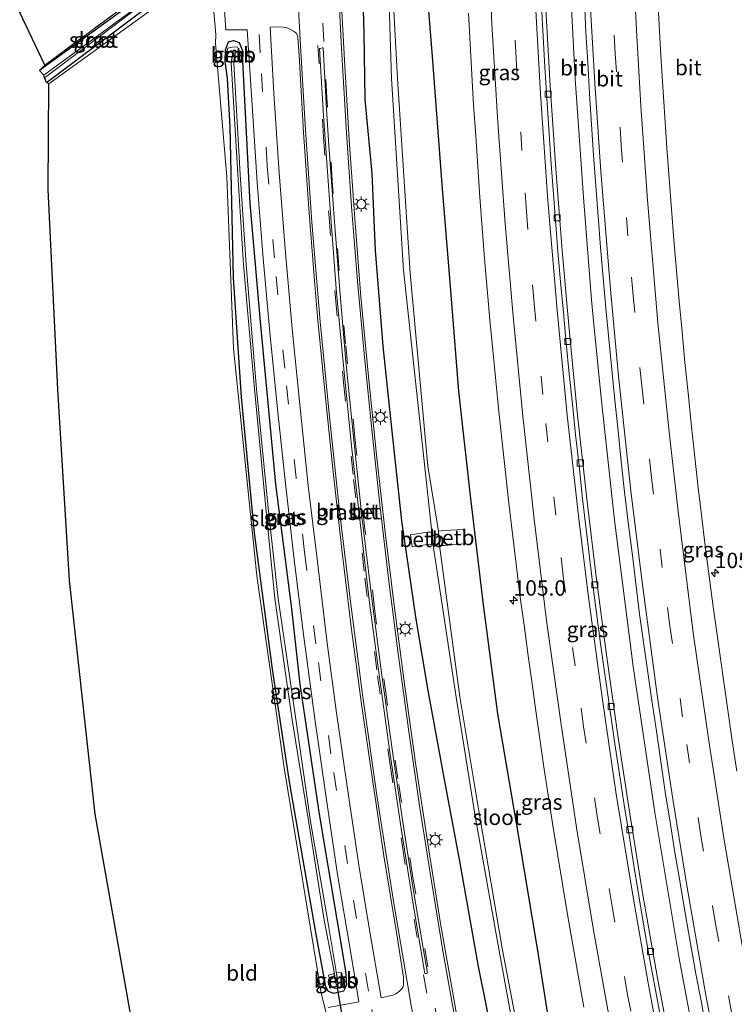
# Model space of a CAD drawing. Units: metres. Extents: x 160800 to 170001, y 393749 to 400000.
# Drawn here: x 160925 to 161041, y 396900 to 397060 of the extents above; entities that cross this region are included whole.
import ezdxf
from ezdxf.enums import TextEntityAlignment as Align

# ---------------------------------------------------------------- set-up
doc = ezdxf.new("R2010")
doc.units = ezdxf.units.M
doc.linetypes.add('IE-TERREINAFSCHEIDING', pattern=[10, 8, -2])
doc.linetypes.add('VW-3-9_STREEP', pattern=[12, 3, -9])
doc.layers.get('0').update_dxf_attribs({"lineweight": 25})
for name, color, linetype, lineweight in [('B-ME-AM-KILOMETR-S-B1', 7, 'Continuous', 18), ('B-ME-BV-GELEIDECONSTRUCTIE-GELEIDERAIL-L-B1', 213, 'BV-GELEIDERAIL', 18), ('B-ME-GW-INSTEEKWATERGANG-L-B1', 10, 'Continuous', 25), ('B-ME-IE-GRASLAND-GV-B6', 93, 'Continuous', 18), ('B-ME-IE-GRONDWERKLIJN-GROND_INGERICHT-GV-B6', 253, 'Continuous', 18), ('B-ME-IE-MEUBILAIR_WEGMEUBILAIR-LICHTMAST-S-B1', 8, 'Continuous', 18), ('B-ME-IE-TERREINAFSCHEIDING-RASTERHEKWERK-L-B1', 8, 'IE-TERREINAFSCHEIDING', 18), ('B-ME-KG-KADASTRAAL-OPNAMEDTMGRENS-L-B1', 10, 'Continuous', 25), ('B-ME-KW-DUIKER-L-B1', 10, 'Continuous', 25), ('B-ME-OB-BEKLEDING-GV-B6', 253, 'Continuous', 18), ('B-ME-OG-WATER-GV-B6', 153, 'Continuous', 18), ('B-ME-VH-VERH_SOORT-BETON-OVERIG-GV-B6', 8, 'IE-TERREINAFSCHEIDING-NATUURLIJK-HOUTWAL', 18), ('B-ME-VH-VERH_SOORT-BITUMEN-GV-B6', 8, 'IE-TERREINAFSCHEIDING-NATUURLIJK-HOUTWAL', 18), ('B-ME-VV-KOLK-S-B1', 8, 'Continuous', 18), ('B-ME-VW-MARKERING-39STREEP-015-L-B1', 255, 'VW-3-9_STREEP', 18), ('B-ME-VW-MARKERING-STREEP-015-L-B1', 7, 'Continuous', 18)]:
    doc.layers.add(name, color=color, linetype=linetype, lineweight=lineweight)
doc.styles.add('NLCS-ISO', font='NLCS-ISO.TTF')
doc.linetypes.add('BV-GELEIDERAIL', pattern='A,10,-3,[108,NLCS.SHX,S=1,R=0,X=0,Y=0],-3', length=16)
doc.linetypes.add('IE-TERREINAFSCHEIDING-NATUURLIJK-HOUTWAL', pattern='A,7,-1.5,[67,NLCS.SHX,S=0.75,R=45,X=0,Y=0],-1.5,7,-1.5,[70,NLCS.SHX,S=0.75,R=0,X=0,Y=0],-1.5', length=20)

# ---------------------------------------------------------------- blocks, each defined once
blk = doc.blocks.new('hecto')
for p, q in [((0, 0.625), (-0.625, 0)), ((0, -0.625), (0, 0.625)), ((-0.625, 0), (0.625, 0)), ((0.625, 0), (0, -0.625))]:
    blk.add_line(p, q)
blk = doc.blocks.new('kolk')
blk.add_lwpolyline([(-0.5, -0.5), (0.5, -0.5), (0.5, 0.5), (-0.5, 0.5)], close=True)
blk = doc.blocks.new('lantaarnpaal')
for p, q in [((-0.75, 0), (-1.25, 0)), ((-0.88, 0.88), (-0.53, 0.53)), ((0, 0.75), (0, 1.25)), ((0.53, 0.53), (0.88, 0.88)), ((0.75, 0), (1.25, 0)), ((-0.53, -0.53), (-0.88, -0.88)), ((0, -0.75), (0, -1.25)), ((0.53, -0.53), (0.88, -0.88))]:
    blk.add_line(p, q)
blk.add_circle((0, 0), 0.75)

msp = doc.modelspace()

# ---------------------------------------------------------------- linework, layer by layer
at = {"layer": 'B-ME-BV-GELEIDECONSTRUCTIE-GELEIDERAIL-L-B1'}
msp.add_line((161018.59, 397010.528, 13.252), (161018.223, 397014.491, 13.237), dxfattribs=at)
for points in [[(161027.4664, 397321.8089, 13.252), (161026.013, 397311.673, 13.253), (161024.752, 397298.377, 13.253), (161025.007, 397297.024, 13.255), (161024.736, 397294.39, 13.275), (161023.829, 397287.819, 13.287), (161022.102, 397274.079, 13.31), (161020.754, 397262.125, 13.29), (161019.093, 397246.244, 13.267), (161017.623, 397230.322, 13.278), (161016.104, 397210.347, 13.277), (161014.955, 397190.374, 13.278), (161014.067, 397170.407, 13.275), (161013.514, 397150.414, 13.292), (161013.3, 397130.392, 13.275), (161013.343, 397110.356, 13.274), (161013.775, 397090.392, 13.239), (161014.489, 397070.386, 13.266), (161015.533, 397050.396, 13.276), (161016.929, 397030.436, 13.249), (161018.223, 397014.491, 13.237)], [(161061.491, 396781.735, 13.219), (161061.208, 396782.718, 13.219), (161055.891, 396802.016, 13.243), (161049.928, 396825.278, 13.268), (161044.372, 396848.607, 13.282), (161040.091, 396868.172, 13.267), (161036.161, 396887.748, 13.224), (161032.485, 396907.407, 13.192), (161028.522, 396931.102, 13.223), (161025.007, 396954.868, 13.241), (161021.952, 396978.68, 13.22), (161019.76, 396998.565, 13.243), (161018.59, 397010.528, 13.252)]]:
    msp.add_polyline3d(points, dxfattribs=at)
at = {"layer": 'B-ME-GW-INSTEEKWATERGANG-L-B1'}
for points in [[(161012.161, 396891.443, 12.792), (161009.414, 396908.999, 12.747), (161006.354, 396927.186, 12.688), (161002.984, 396947.185, 12.736), (161000.603, 396964.869, 12.78), (160998.455, 396983.071, 12.768), (160996.603, 396999.609, 12.739), (160995.249, 397016.659, 12.767), (160993.923, 397033.255, 12.74), (160992.313, 397054.068, 12.695), (160990.887, 397072.246, 12.612)], [(160980.85, 397068.999, 11.984), (160981.16, 397057.862, 11.888), (160981.315, 397047.029, 11.765), (160982.454, 397035.045, 11.8), (160983.02, 397022.502, 11.878), (160984.266, 397006.928, 11.917), (160985.656, 396993.626, 11.849), (160987.309, 396978.522, 11.91), (160989.625, 396962.532, 11.964), (160991.58, 396950.944, 11.902), (160994.253, 396936.488, 11.835), (160996.737, 396923.191, 11.719), (160999.767, 396906.061, 11.729), (161002.373, 396893.176, 11.672)], [(160929.543, 397049.832, 10.691), (160945.971, 397062.115, 10.699), (160946.158, 397062.98, 10.789), (160945.606, 397063.575, 10.86), (160944.71, 397063.622, 10.934), (160928.394, 397051.773, 10.982)], [(160969.117, 396935.79, 11.878), (160966.282, 396954.42, 11.881), (160963.367, 396976.589, 11.987), (160961.228, 396998.645, 11.914), (160959.948, 397018.064, 11.721), (160959.387, 397042.556, 11.205), (160958.952, 397050.453, 10.956), (160958.575, 397053.252, 10.886), (160958.632, 397055.122, 10.938), (160959.129, 397056.447, 11.513), (160959.969, 397056.626, 11.554), (160960.848, 397056.335, 11.68), (160961.472, 397054.842, 11.468), (160961.399, 397053.296, 11.473), (160962.628, 397030.161, 11.554), (160964.3, 397010.926, 11.631), (160966.762, 396984.482, 11.584), (160969.372, 396964.233, 11.67), (160970.725, 396951.967, 11.608), (160973.906, 396930.849, 11.643), (160978.148, 396905.34, 11.652), (160978.359, 396903.046, 11.636), (160977.838, 396902.093, 11.652), (160976.253, 396901.701, 11.517), (160975.418, 396901.994, 11.529), (160974.984, 396902.774, 11.62), (160973.331, 396911.61, 11.671), (160969.117, 396935.79, 11.878)]]:
    msp.add_polyline3d(points, dxfattribs=at)
at = {"layer": 'B-ME-IE-GRASLAND-GV-B6'}
for points in [[(161012.161, 396891.443, 12.792), (161009.414, 396908.999, 12.747), (161006.354, 396927.186, 12.688), (161002.984, 396947.185, 12.736), (161000.603, 396964.869, 12.78), (160998.455, 396983.071, 12.768), (160996.603, 396999.609, 12.739), (160995.249, 397016.659, 12.767), (160993.923, 397033.255, 12.74), (160992.313, 397054.068, 12.695), (160990.887, 397072.246, 12.612), (160990.292, 397088.003, 12.701), (160990.253, 397089.613, 12.69), (160990.119, 397093.755, 12.796), (160989.808, 397102.27, 12.777), (160989.626, 397115.145, 12.839), (160989.743, 397126.995, 12.805), (160989.854, 397140.013, 12.759)], [(160959.715, 397131.966, 11.671), (160959.791, 397122.003, 11.657), (160960.082, 397109.395, 11.653), (160960.511, 397096.964, 11.67), (160961.02, 397084.076, 11.659), (160961.574, 397071.561, 11.649), (160962.019, 397061.865, 11.659), (160958.479, 397061.588, 11.575), (160958.681, 397058.389, 11.581), (160962.163, 397058.359, 11.637), (160962.994, 397046.124, 11.668), (160963.81, 397033.569, 11.657), (160964.779, 397021.188, 11.678), (160965.84, 397009.212, 11.674), (160967.115, 396996.706, 11.684), (160968.453, 396984.131, 11.678), (160969.89, 396971.77, 11.682), (160971.449, 396959.257, 11.699), (160973.188, 396946.329, 11.687), (160975.001, 396933.56, 11.674), (160976.886, 396921.059, 11.654), (160978.967, 396908.567, 11.649), (160980.337, 396900.345, 11.63), (160975.375, 396899.407, 11.544)], [(161002.373, 396893.176, 11.672), (160999.767, 396906.061, 11.729), (160996.737, 396923.191, 11.719), (160994.253, 396936.488, 11.835), (160991.58, 396950.944, 11.902), (160989.625, 396962.532, 11.964), (160987.309, 396978.522, 11.91), (160985.656, 396993.626, 11.849), (160984.266, 397006.928, 11.917), (160983.02, 397022.502, 11.878), (160982.454, 397035.045, 11.8), (160981.315, 397047.029, 11.765), (160981.16, 397057.862, 11.888), (160980.85, 397068.999, 11.984), (160980.597, 397081.766, 11.898), (160981.277, 397089.522, 11.778), (160981.604, 397090.829, 11.785), (160982.9, 397092.109, 11.699), (160984.928, 397092.412, 11.712), (160986.798, 397092.239, 11.799), (160987.968, 397091.44, 11.853)], [(160987.968, 397091.44, 11.853), (160989.106, 397090.461, 11.979), (160990.253, 397089.613, 12.69), (160990.292, 397088.003, 12.701), (160990.887, 397072.246, 12.612), (160992.313, 397054.068, 12.695), (160993.923, 397033.255, 12.74), (160995.249, 397016.659, 12.767), (160996.603, 396999.609, 12.739), (160998.455, 396983.071, 12.768), (161000.603, 396964.869, 12.78), (161002.984, 396947.185, 12.736), (161006.354, 396927.186, 12.688), (161009.414, 396908.999, 12.747), (161012.161, 396891.443, 12.792)], [(160980.85, 397068.999, 11.984), (160981.16, 397057.862, 11.888), (160981.315, 397047.029, 11.765), (160982.454, 397035.045, 11.8), (160983.02, 397022.502, 11.878), (160984.266, 397006.928, 11.917), (160985.656, 396993.626, 11.849), (160987.309, 396978.522, 11.91), (160989.625, 396962.532, 11.964), (160991.58, 396950.944, 11.902), (160994.253, 396936.488, 11.835), (160996.737, 396923.191, 11.719), (160999.767, 396906.061, 11.729), (161002.373, 396893.176, 11.672)], [(160985.129, 397067.603, 8.932), (160985.645, 397050.484, 8.881), (160987.585, 397019.299, 8.788), (160992.218, 396976.726, 8.729), (160991.512, 396976.686, 9.138), (160988.775, 396976.292, 11.081), (160989.032, 396974.292, 11.08), (160991.816, 396974.74, 9.088), (160992.448, 396974.616, 8.726), (160992.448, 396974.518, 8.717), (160996.18, 396949.888, 9.015), (160999.277, 396930.511, 9.155), (161003.192, 396908.62, 9.174), (161007.461, 396885.211, 9.288)], [(161008.175, 396885.524, 9.117), (161003.698, 396908.731, 9.078), (160999.954, 396930.726, 9.129), (160996.777, 396949.928, 9.031), (160993.452, 396974.551, 8.695), (160994.147, 396974.511, 9.142), (160997.671, 396974.821, 11.513), (160997.385, 396977.149, 11.529), (160994.181, 396976.988, 9.257), (160993.307, 396976.841, 8.838), (160991.587, 396987.418, 8.567), (160988.715, 397018.794, 8.664), (160986.647, 397050.482, 8.938), (160985.707, 397067.62, 8.961)], [(160998.084, 396887.733, 11.927), (160995.895, 396900.226, 11.963), (160993.647, 396913.05, 12.004), (160991.544, 396926.072, 12.007), (160989.621, 396938.829, 12.005), (160987.831, 396951.6, 12.015), (160986.129, 396964.384, 12.023), (160984.61, 396976.713, 12.018), (160983.228, 396989.279, 12.009), (160981.931, 397002.021, 12.002), (160980.692, 397014.947, 11.996), (160979.683, 397027.708, 12.006), (160978.782, 397040.486, 12.02), (160977.998, 397053.466, 12.026), (160977.318, 397066.379, 12.048)], [(160944.71, 397063.622, 10.934), (160928.394, 397051.773, 10.982), (160929.223, 397052.66, 10.992), (160942.55, 397062.458, 11.072)], [(160929.543, 397049.832, 10.691), (160929.22, 397050.563, 10.283), (160945.372, 397062.691, 10.385), (160945.236, 397062.803, 10.347), (160929.106, 397051.037, 10.316), (160928.394, 397051.773, 10.982), (160944.71, 397063.622, 10.934), (160945.606, 397063.575, 10.86), (160946.158, 397062.98, 10.789), (160945.971, 397062.115, 10.699), (160929.543, 397049.832, 10.691)], [(161041.8666, 396937.8562, 12.0606), (161041.105, 396942.7982, 12.0756), (161040.3706, 396947.7438, 12.0942), (161039.6697, 396952.6944, 12.0905), (161038.7081, 396959.6207, 12.0958), (161038.0222, 396964.5733, 12.0958), (161037.3387, 396969.5266, 12.107), (161036.7004, 396974.4866, 12.107), (161036.0891, 396979.4498, 12.123), (161035.5046, 396984.4156, 12.1118), (161034.9603, 396989.3861, 12.1192), (161034.4104, 396994.3567, 12.123), (161033.9101, 396999.3313, 12.1195), (161033.386, 397004.3048, 12.1158), (161032.9466, 397009.2855, 12.1192), (161032.4722, 397014.2633, 12.1342), (161032.0279, 397019.2439, 12.1299), (161031.6168, 397024.2274, 12.1112), (161031.2132, 397029.2111, 12.1225), (161030.829, 397034.1966, 12.1112), (161030.463, 397039.1833, 12.1187), (161030.1213, 397044.1718, 12.1449), (161029.7896, 397049.1612, 12.1337), (161029.5012, 397054.1531, 12.1502), (161029.2192, 397059.1455, 12.1447), (161028.9635, 397064.139, 12.1389)], [(160946.869, 397061.857, 10.766), (160929.874, 397049.576, 10.697), (160929.543, 397049.832, 10.691), (160945.971, 397062.115, 10.699)], [(160976.479, 396892.8, 11.516), (160974.229, 396901.73, 11.639), (160968.202, 396938.4, 11.928), (160963.76, 396969.591, 11.976), (160959.966, 397006.55, 11.942), (160958.88, 397034.476, 11.336), (160957.021, 397056.139, 10.994), (160957.053, 397057.6, 11.41), (160956.693, 397061.946, 11.357)], [(161031.312, 396891.598, 12.534), (161028.906, 396904.527, 12.551), (161026.578, 396917.72, 12.555), (161024.44, 396930.892, 12.535), (161022.494, 396943.664, 12.528), (161020.685, 396956.401, 12.532), (161019.018, 396968.991, 12.527), (161017.441, 396982.1, 12.518), (161015.936, 396995.702, 12.518), (161014.611, 397009.136, 12.523), (161013.443, 397022.491, 12.527), (161012.384, 397035.795, 12.531), (161011.477, 397049.258, 12.537), (161010.734, 397062.761, 12.533)], [(161017.0413, 397062.9857, 12.5365), (161017.2996, 397057.9911, 12.5477), (161017.5852, 397052.9971, 12.5261), (161017.8933, 397048.006, 12.5363), (161018.2148, 397043.0153, 12.5343), (161018.5209, 397038.0233, 12.5479), (161018.8847, 397033.0351, 12.5103), (161019.2588, 397028.0477, 12.5138), (161019.6608, 397023.0622, 12.5165), (161020.0874, 397018.0788, 12.5193), (161020.5377, 397013.0978, 12.5118), (161021.0094, 397008.12, 12.5071), (161021.4941, 397003.1412, 12.5145), (161021.9955, 396998.1656, 12.5145), (161022.5256, 396993.1922, 12.5369), (161023.0316, 396988.2168, 12.5105), (161023.5931, 396983.2468, 12.5031), (161024.1803, 396978.2804, 12.5143), (161024.8019, 396973.3169, 12.518), (161025.4196, 396968.3545, 12.5031), (161026.0353, 396963.3904, 12.5105), (161026.7151, 396958.4353, 12.5292), (161027.4182, 396953.4838, 12.5339), (161028.0118, 396949.3136, 12.5194), (161028.7586, 396944.37, 12.5361), (161029.5012, 396939.4236, 12.5366), (161030.2146, 396934.473, 12.5366), (161030.9819, 396929.5312, 12.5104), (161031.77, 396924.5913, 12.4955), (161032.6057, 396919.6597, 12.4748), (161033.4359, 396914.7289, 12.5159), (161034.2963, 396909.802, 12.5084), (161035.1814, 396904.8781, 12.4897), (161036.1327, 396899.9688, 12.5308), (161036.9799, 396895.0398, 12.501)], [(160998.1702, 397061.1135, 12.957), (160998.4436, 397056.1223, 12.9608), (160998.7424, 397051.1326, 12.9568), (160999.0226, 397046.1417, 12.9568), (160999.3647, 397041.1536, 12.9642), (160999.6949, 397036.1658, 12.9493), (161000.0121, 397031.1767, 12.9269), (161000.3918, 397026.1923, 12.9344), (161000.7871, 397021.2089, 12.9157), (161001.2374, 397016.2296, 12.9474), (161001.6778, 397011.2498, 12.9362), (161002.1457, 397006.273, 12.9511), (161002.6296, 397001.2972, 12.9526), (161003.1313, 396996.3237, 12.9601), (161003.6537, 396991.3514, 12.9564), (161004.1989, 396986.3822, 12.9452), (161004.7622, 396981.4152, 12.9608), (161005.3419, 396976.4496, 12.9571), (161005.9452, 396971.4869, 12.9521), (161006.5661, 396966.5262, 12.9484), (161007.218, 396961.5706, 12.9446), (161007.9024, 396956.6183, 12.9596), (161008.606, 396951.6691, 12.967), (161009.0069, 396948.7924, 12.9594), (161009.6661, 396943.8363, 12.9494), (161010.4015, 396938.892, 12.9457), (161011.141, 396933.9479, 12.9457), (161011.9116, 396929.0087, 12.9457), (161012.7104, 396924.0744, 12.9382), (161013.5105, 396919.1396, 12.9457), (161014.3544, 396914.2119, 12.9457), (161015.2076, 396909.2861, 12.9432), (161016.094, 396904.3675, 12.9432), (161016.975, 396899.4455, 12.9498)], [(160966.5, 397048.015, 11.757), (160965.894, 397058.793, 11.769), (160967.28, 397058.871, 11.841), (160968.101, 397058.823, 11.896), (160968.665, 397058.72, 11.916), (160969.215, 397058.451, 11.962), (160969.833, 397058.119, 11.99), (160970.088, 397057.9, 12.003), (160970.242, 397057.687, 12.008), (160970.357, 397057.485, 12.013), (160970.426, 397057.151, 12.009), (160970.642, 397054.186, 12.006), (160971.335, 397041.672, 11.998), (160972.209, 397029.34, 12.016), (160973.118, 397017.558, 12.013), (160973.626, 397011.704, 12.012), (160974.852, 396999.071, 12.008), (160976.158, 396986.502, 12.003), (160977.561, 396973.897, 11.993), (160979.11, 396961.332, 11.987), (160980.795, 396948.749, 11.987), (160982.552, 396936.474, 11.988), (160984.428, 396924.049, 11.993), (160986.446, 396911.588, 11.985), (160987.633, 396904.331, 11.957), (160987.597, 396902.99, 11.952), (160987.496, 396902.68, 11.946), (160987.274, 396902.408, 11.938), (160986.958, 396902.081, 11.891), (160986.361, 396901.653, 11.86), (160985.92, 396901.445, 11.84), (160985.124, 396901.236, 11.805), (160983.949, 396900.983, 11.728), (160982.077, 396912.042, 11.752), (160980.341, 396922.559, 11.758), (160978.392, 396935.709, 11.777), (160976.653, 396947.702, 11.777), (160975.205, 396958.679, 11.777), (160973.593, 396971.859, 11.786), (160972.121, 396984.213, 11.788), (160970.774, 396996.917, 11.755), (160969.505, 397009.766, 11.784), (160968.412, 397022.117, 11.774), (160967.394, 397035.149, 11.763), (160966.5, 397048.015, 11.757)], [(160960.848, 397056.335, 11.68), (160961.472, 397054.842, 11.468), (160961.399, 397053.296, 11.473), (160962.628, 397030.161, 11.554), (160964.3, 397010.926, 11.631), (160966.762, 396984.482, 11.584), (160969.372, 396964.233, 11.67), (160970.725, 396951.967, 11.608), (160973.906, 396930.849, 11.643), (160978.148, 396905.34, 11.652), (160978.359, 396903.046, 11.636), (160977.838, 396902.093, 11.652), (160976.253, 396901.701, 11.517), (160975.418, 396901.994, 11.529), (160974.984, 396902.774, 11.62), (160973.331, 396911.61, 11.671), (160969.117, 396935.79, 11.878), (160966.282, 396954.42, 11.881), (160963.367, 396976.589, 11.987), (160961.228, 396998.645, 11.914), (160959.948, 397018.064, 11.721), (160959.387, 397042.556, 11.205), (160958.952, 397050.453, 10.956), (160958.575, 397053.252, 10.886), (160958.632, 397055.122, 10.938), (160959.129, 397056.447, 11.513), (160959.969, 397056.626, 11.554), (160960.848, 397056.335, 11.68)], [(160975.418, 396901.994, 11.529), (160976.253, 396901.701, 11.517), (160977.838, 396902.093, 11.652), (160978.359, 396903.046, 11.636), (160978.148, 396905.34, 11.652), (160973.906, 396930.849, 11.643), (160970.725, 396951.967, 11.608), (160969.372, 396964.233, 11.67), (160966.762, 396984.482, 11.584), (160964.3, 397010.926, 11.631), (160962.628, 397030.161, 11.554), (160961.399, 397053.296, 11.473), (160961.472, 397054.842, 11.468), (160960.848, 397056.335, 11.68), (160959.969, 397056.626, 11.554), (160959.129, 397056.447, 11.513), (160958.632, 397055.122, 10.938), (160958.575, 397053.252, 10.886), (160958.952, 397050.453, 10.956), (160959.387, 397042.556, 11.205), (160959.948, 397018.064, 11.721), (160961.228, 396998.645, 11.914), (160963.367, 396976.589, 11.987), (160966.282, 396954.42, 11.881), (160969.117, 396935.79, 11.878), (160973.331, 396911.61, 11.671), (160974.984, 396902.774, 11.62), (160975.418, 396901.994, 11.529)], [(160958.881, 397053.254, 10.851), (160959.554, 397053.124, 10.432), (160959.894, 397055.069, 10.513), (160960.253, 397055.069, 10.504), (160960.083, 397053.145, 10.436), (160960.905, 397053.211, 11.051), (160960.941, 397054.888, 11.118), (160960.6, 397055.552, 11.118), (160959.975, 397055.643, 11.064), (160959.038, 397055.383, 11.001), (160958.848, 397054.826, 10.889), (160958.881, 397053.254, 10.851)], [(160960.028, 397052.983, 10.472), (160960.229, 397055.043, 10.523), (160959.954, 397055.021, 10.508), (160959.549, 397052.993, 10.411), (160960.658, 397034.886, 10.521), (160961.581, 397020.182, 10.47), (160963.351, 396999.994, 10.463), (160965.209, 396980.659, 10.502), (160966.678, 396965.911, 10.579), (160969.501, 396946.178, 10.677), (160972.187, 396929.466, 10.639), (160974.687, 396913.613, 10.656), (160976.312, 396905.202, 10.544), (160976.66, 396903.171, 10.6), (160976.927, 396903.197, 10.613), (160976.632, 396905.247, 10.629), (160975.246, 396913.727, 10.677), (160972.498, 396929.646, 10.666), (160970.091, 396946.288, 10.658), (160967.236, 396965.934, 10.587), (160965.568, 396980.677, 10.5), (160963.67, 396999.966, 10.459), (160962.016, 397020.215, 10.481), (160961.023, 397034.885, 10.53), (160960.028, 397052.983, 10.472)], [(160976.726, 396905.028, 10.567), (160976.955, 396903.148, 10.606), (160976.643, 396903.145, 10.598), (160976.299, 396904.935, 10.573), (160975.402, 396904.683, 11.123), (160975.762, 396903.172, 11.082), (160975.973, 396902.738, 11.103), (160976.544, 396902.464, 11.25), (160977.251, 396902.642, 11.288), (160977.698, 396903.028, 11.221), (160977.832, 396903.631, 11.225), (160977.509, 396905.116, 11.163), (160976.726, 396905.028, 10.567)]]:
    msp.add_polyline3d(points, dxfattribs=at)
at = {"layer": 'B-ME-IE-GRONDWERKLIJN-GROND_INGERICHT-GV-B6'}
for points in [[(160929.223, 397052.66, 10.992), (160925.154, 397061.19, 11.18), (160932.384, 397066.058, 11.179), (160934.092, 397063.592, 11.179), (160945.144, 397071.246, 11.178), (160936.542, 397081.918, 11.013), (160929.268, 397092.22, 11.038), (160927.176, 397099.678, 10.918), (160928.19, 397105.171, 10.808), (160932.584, 397109.481, 10.828), (160941.96, 397102.038, 10.849), (160951.963, 397093.257, 10.98), (160952.56, 397084.97, 10.989), (160953.538, 397070.117, 10.93), (160942.55, 397062.458, 11.072), (160929.223, 397052.66, 10.992)], [(160945.092, 396887.691, 11.676), (160937.431, 396930.876, 12.014), (160933.267, 396968.849, 12.041), (160931.377, 396999.908, 11.834), (160929.813, 397032.443, 11.089), (160929.874, 397049.576, 10.697), (160946.869, 397061.857, 10.766), (160946.11, 397063.92, 10.943), (160949.457, 397065.75, 10.764), (160950.504, 397065.003, 10.771), (160952.388, 397065.374, 10.773), (160956.345, 397067.129, 10.686), (160956.389, 397063.743, 10.981), (160956.693, 397061.946, 11.357), (160957.053, 397057.6, 11.41), (160957.021, 397056.139, 10.994), (160958.88, 397034.476, 11.336), (160959.966, 397006.55, 11.942), (160963.76, 396969.591, 11.976), (160968.202, 396938.4, 11.928), (160974.229, 396901.73, 11.639), (160976.479, 396892.8, 11.516)]]:
    msp.add_polyline3d(points, dxfattribs=at)
at = {"layer": 'B-ME-IE-TERREINAFSCHEIDING-RASTERHEKWERK-L-B1'}
msp.add_polyline3d([(160929.223, 397052.66, 10.992), (160942.55, 397062.458, 11.072), (160953.538, 397070.117, 10.93), (160952.56, 397084.97, 10.989), (160951.963, 397093.257, 10.98), (160941.96, 397102.038, 10.849), (160932.584, 397109.481, 10.828), (160928.19, 397105.171, 10.808), (160927.176, 397099.678, 10.918), (160929.268, 397092.22, 11.038), (160936.542, 397081.918, 11.013), (160945.144, 397071.246, 11.178), (160934.092, 397063.592, 11.179), (160932.384, 397066.058, 11.179)], dxfattribs=at)
at = {"layer": 'B-ME-KG-KADASTRAAL-OPNAMEDTMGRENS-L-B1'}
msp.add_polyline3d([(160945.092, 396887.691, 11.676), (160937.431, 396930.876, 12.014), (160933.267, 396968.849, 12.041), (160931.377, 396999.908, 11.834), (160929.813, 397032.443, 11.089), (160929.874, 397049.576, 10.697), (160929.543, 397049.832, 10.691), (160929.22, 397050.563, 10.283), (160929.106, 397051.037, 10.316), (160928.394, 397051.773, 10.982), (160929.223, 397052.66, 10.992), (160925.154, 397061.19, 11.18)], dxfattribs=at)
at = {"layer": 'B-ME-KW-DUIKER-L-B1'}
msp.add_line((160976.751, 396902.927, 11.02), (160978.354, 396893.628, 11.05), dxfattribs=at)
at = {"layer": 'B-ME-OB-BEKLEDING-GV-B6'}
for points in [[(160959.554, 397053.124, 10.432), (160958.881, 397053.254, 10.851), (160958.848, 397054.826, 10.889), (160959.038, 397055.383, 11.001), (160959.975, 397055.643, 11.064), (160960.6, 397055.552, 11.118), (160960.941, 397054.888, 11.118), (160960.905, 397053.211, 11.051), (160960.083, 397053.145, 10.436), (160960.253, 397055.069, 10.504), (160959.894, 397055.069, 10.513), (160959.554, 397053.124, 10.432)], [(160993.452, 396974.551, 8.695), (160993.307, 396976.841, 8.838), (160994.181, 396976.988, 9.257), (160997.385, 396977.149, 11.529), (160997.671, 396974.821, 11.513), (160994.147, 396974.511, 9.142), (160993.452, 396974.551, 8.695)], [(160992.448, 396974.616, 8.726), (160991.816, 396974.74, 9.088), (160989.032, 396974.292, 11.08), (160988.775, 396976.292, 11.081), (160991.512, 396976.686, 9.138), (160992.218, 396976.726, 8.729), (160992.448, 396974.616, 8.726)], [(160976.955, 396903.148, 10.606), (160976.726, 396905.028, 10.567), (160977.509, 396905.116, 11.163), (160977.832, 396903.631, 11.225), (160977.698, 396903.028, 11.221), (160977.251, 396902.642, 11.288), (160976.544, 396902.464, 11.25), (160975.973, 396902.738, 11.103), (160975.762, 396903.172, 11.082), (160975.402, 396904.683, 11.123), (160976.299, 396904.935, 10.573), (160976.643, 396903.145, 10.598), (160976.955, 396903.148, 10.606)]]:
    msp.add_polyline3d(points, dxfattribs=at)
at = {"layer": 'B-ME-OG-WATER-GV-B6'}
for points in [[(161007.461, 396885.211, 9.288), (161003.192, 396908.62, 9.174), (160999.277, 396930.511, 9.155), (160996.18, 396949.888, 9.015), (160992.448, 396974.518, 8.717), (160992.448, 396974.616, 8.726), (160992.218, 396976.726, 8.729), (160987.585, 397019.299, 8.788), (160985.645, 397050.484, 8.881), (160985.129, 397067.603, 8.932), (160984.485, 397083.392, 8.978), (160984.745, 397088.451, 8.879), (160985.352, 397088.503, 8.804), (160985.152, 397083.294, 9.039), (160985.707, 397067.62, 8.961), (160986.647, 397050.482, 8.938), (160988.715, 397018.794, 8.664), (160991.587, 396987.418, 8.567), (160993.307, 396976.841, 8.838), (160993.452, 396974.551, 8.695), (160996.777, 396949.928, 9.031), (160999.954, 396930.726, 9.129), (161003.698, 396908.731, 9.078), (161008.175, 396885.524, 9.117)], [(160929.22, 397050.563, 10.283), (160929.106, 397051.037, 10.316), (160945.236, 397062.803, 10.347), (160945.372, 397062.691, 10.385), (160929.22, 397050.563, 10.283)], [(160959.954, 397055.021, 10.508), (160960.229, 397055.043, 10.523), (160960.028, 397052.983, 10.472), (160961.023, 397034.885, 10.53), (160962.016, 397020.215, 10.481), (160963.67, 396999.966, 10.459), (160965.568, 396980.677, 10.5), (160967.236, 396965.934, 10.587), (160970.091, 396946.288, 10.658), (160972.498, 396929.646, 10.666), (160975.246, 396913.727, 10.677), (160976.632, 396905.247, 10.629), (160976.927, 396903.197, 10.613), (160976.66, 396903.171, 10.6), (160976.312, 396905.202, 10.544), (160974.687, 396913.613, 10.656), (160972.187, 396929.466, 10.639), (160969.501, 396946.178, 10.677), (160966.678, 396965.911, 10.579), (160965.209, 396980.659, 10.502), (160963.351, 396999.994, 10.463), (160961.581, 397020.182, 10.47), (160960.658, 397034.886, 10.521), (160959.549, 397052.993, 10.411), (160959.954, 397055.021, 10.508)]]:
    msp.add_polyline3d(points, dxfattribs=at)
at = {"layer": 'B-ME-VH-VERH_SOORT-BETON-OVERIG-GV-B6'}
msp.add_polyline3d([(160974.524, 397055.46, 11.951), (160975.1, 397045.476, 11.966), (160975.483, 397039.555, 11.936), (160976.312, 397027.847, 11.92), (160977.251, 397015.997, 11.928), (160978.221, 397004.462, 11.939), (160979.511, 396991.639, 11.949), (160980.907, 396978.807, 11.932), (160982.444, 396965.916, 11.948), (160984.105, 396953.427, 11.947), (160985.803, 396941.048, 11.935), (160987.341, 396930.651, 11.932), (160989.155, 396919.035, 11.942), (160990.845, 396908.752, 11.913), (160991.51, 396904.991, 11.903), (160991.362, 396904.964, 11.953), (160991.229, 396904.96, 11.955), (160991.084, 396904.921, 11.905), (160991.077, 396904.947, 11.905), (160989.178, 396916.227, 11.898), (160987.231, 396928.504, 11.92), (160985.378, 396940.912, 11.89), (160983.696, 396953.132, 11.904), (160982.097, 396965.227, 11.92), (160980.586, 396977.776, 11.918), (160979.161, 396990.734, 11.938), (160977.899, 397003.239, 11.929), (160976.731, 397015.596, 11.903), (160975.664, 397029.25, 11.936), (160974.618, 397044.375, 11.953), (160973.964, 397055.326, 11.915), (160974.114, 397055.334, 11.965), (160974.374, 397055.452, 12.001), (160974.524, 397055.46, 11.951)], dxfattribs=at)
at = {"layer": 'B-ME-VH-VERH_SOORT-BITUMEN-GV-B6'}
for points in [[(160977.318, 397066.379, 12.048), (160977.998, 397053.466, 12.026), (160978.782, 397040.486, 12.02), (160979.683, 397027.708, 12.006), (160980.692, 397014.947, 11.996), (160981.931, 397002.021, 12.002), (160983.228, 396989.279, 12.009), (160984.61, 396976.713, 12.018), (160986.129, 396964.384, 12.023), (160987.831, 396951.6, 12.015), (160989.621, 396938.829, 12.005), (160991.544, 396926.072, 12.007), (160993.647, 396913.05, 12.004), (160995.895, 396900.226, 11.963), (160998.084, 396887.733, 11.927)], [(161028.9635, 397064.139, 12.1389), (161029.2192, 397059.1455, 12.1447), (161029.5012, 397054.1531, 12.1502), (161029.7896, 397049.1612, 12.1337), (161030.1213, 397044.1718, 12.1449), (161030.463, 397039.1833, 12.1187), (161030.829, 397034.1966, 12.1112), (161031.2132, 397029.2111, 12.1225), (161031.6168, 397024.2274, 12.1112), (161032.0279, 397019.2439, 12.1299), (161032.4722, 397014.2633, 12.1342), (161032.9466, 397009.2855, 12.1192), (161033.386, 397004.3048, 12.1158), (161033.9101, 396999.3313, 12.1195), (161034.4104, 396994.3567, 12.123), (161034.9603, 396989.3861, 12.1192), (161035.5046, 396984.4156, 12.1118), (161036.0891, 396979.4498, 12.123), (161036.7004, 396974.4866, 12.107), (161037.3387, 396969.5266, 12.107), (161038.0222, 396964.5733, 12.0958), (161038.7081, 396959.6207, 12.0958), (161039.6697, 396952.6944, 12.0905), (161040.3706, 396947.7438, 12.0942), (161041.105, 396942.7982, 12.0756), (161041.8666, 396937.8562, 12.0606)], [(161010.0764, 397062.2679, 12.5513), (161010.3211, 397057.2752, 12.5476), (161010.6127, 397052.287, 12.5513), (161010.9216, 397047.2981, 12.5548), (161011.2472, 397042.3099, 12.5548), (161011.5876, 397037.3233, 12.5585), (161011.9597, 397032.3389, 12.5585), (161012.3485, 397027.3559, 12.5585), (161012.7352, 397022.3737, 12.5683), (161013.1662, 397017.3939, 12.5683), (161013.621, 397012.4164, 12.5496), (161014.0745, 397007.4378, 12.5459), (161014.5652, 397002.4648, 12.5459), (161015.1188, 396997.4967, 12.5272), (161015.604, 396992.5225, 12.5533), (161016.1685, 396987.5558, 12.537), (161016.692, 396982.5854, 12.5462), (161017.2753, 396977.6207, 12.5388), (161017.8688, 396972.6591, 12.5425), (161018.4865, 396967.6977, 12.5537), (161019.1185, 396962.7406, 12.5612), (161019.8005, 396957.7898, 12.5575), (161020.4579, 396952.8345, 12.5649), (161020.5711, 396952.1663, 12.5545), (161021.2721, 396947.2158, 12.547), (161021.9888, 396942.2698, 12.547), (161022.7534, 396937.3309, 12.547), (161023.5088, 396932.3892, 12.5433), (161024.31, 396927.4569, 12.5433), (161025.0876, 396922.52, 12.562), (161025.9037, 396917.5877, 12.5682), (161026.7403, 396912.6598, 12.557), (161027.6054, 396907.7386, 12.5458), (161028.4952, 396902.8183, 12.5472), (161029.4124, 396897.9053, 12.5509)], [(161029.4124, 396897.9053, 12.5509), (161028.4952, 396902.8183, 12.5472), (161027.6054, 396907.7386, 12.5458), (161026.7403, 396912.6598, 12.557), (161025.9037, 396917.5877, 12.5682), (161025.0876, 396922.52, 12.562), (161024.31, 396927.4569, 12.5433), (161023.5088, 396932.3892, 12.5433), (161022.7534, 396937.3309, 12.547), (161021.9888, 396942.2698, 12.547), (161021.2721, 396947.2158, 12.547), (161020.5711, 396952.1663, 12.5545), (161020.4579, 396952.8345, 12.5649), (161019.8005, 396957.7898, 12.5575), (161019.1185, 396962.7406, 12.5612), (161018.4865, 396967.6977, 12.5537), (161017.8688, 396972.6591, 12.5425), (161017.2753, 396977.6207, 12.5388), (161016.692, 396982.5854, 12.5462), (161016.1685, 396987.5558, 12.537), (161015.604, 396992.5225, 12.5533), (161015.1188, 396997.4967, 12.5272), (161014.5652, 397002.4648, 12.5459), (161014.0745, 397007.4378, 12.5459), (161013.621, 397012.4164, 12.5496), (161013.1662, 397017.3939, 12.5683), (161012.7352, 397022.3737, 12.5683), (161012.3485, 397027.3559, 12.5585), (161011.9597, 397032.3389, 12.5585), (161011.5876, 397037.3233, 12.5585), (161011.2472, 397042.3099, 12.5548), (161010.9216, 397047.2981, 12.5548), (161010.6127, 397052.287, 12.5513), (161010.3211, 397057.2752, 12.5476), (161010.0764, 397062.2679, 12.5513)], [(161010.734, 397062.761, 12.533), (161011.477, 397049.258, 12.537), (161012.384, 397035.795, 12.531), (161013.443, 397022.491, 12.527), (161014.611, 397009.136, 12.523), (161015.936, 396995.702, 12.518), (161017.441, 396982.1, 12.518), (161019.018, 396968.991, 12.527), (161020.685, 396956.401, 12.532), (161022.494, 396943.664, 12.528), (161024.44, 396930.892, 12.535), (161026.578, 396917.72, 12.555), (161028.906, 396904.527, 12.551), (161031.312, 396891.598, 12.534)], [(161036.9799, 396895.0398, 12.501), (161036.1327, 396899.9688, 12.5308), (161035.1814, 396904.8781, 12.4897), (161034.2963, 396909.802, 12.5084), (161033.4359, 396914.7289, 12.5159), (161032.6057, 396919.6597, 12.4748), (161031.77, 396924.5913, 12.4955), (161030.9819, 396929.5312, 12.5104), (161030.2146, 396934.473, 12.5366), (161029.5012, 396939.4236, 12.5366), (161028.7586, 396944.37, 12.5361), (161028.0118, 396949.3136, 12.5194), (161027.4182, 396953.4838, 12.5339), (161026.7151, 396958.4353, 12.5292), (161026.0353, 396963.3904, 12.5105), (161025.4196, 396968.3545, 12.5031), (161024.8019, 396973.3169, 12.518), (161024.1803, 396978.2804, 12.5143), (161023.5931, 396983.2468, 12.5031), (161023.0316, 396988.2168, 12.5105), (161022.5256, 396993.1922, 12.5369), (161021.9955, 396998.1656, 12.5145), (161021.4941, 397003.1412, 12.5145), (161021.0094, 397008.12, 12.5071), (161020.5377, 397013.0978, 12.5118), (161020.0874, 397018.0788, 12.5193), (161019.6608, 397023.0622, 12.5165), (161019.2588, 397028.0477, 12.5138), (161018.8847, 397033.0351, 12.5103), (161018.5209, 397038.0233, 12.5479), (161018.2148, 397043.0153, 12.5343), (161017.8933, 397048.006, 12.5363), (161017.5852, 397052.9971, 12.5261), (161017.2996, 397057.9911, 12.5477), (161017.0413, 397062.9857, 12.5365)], [(160975.375, 396899.407, 11.544), (160980.337, 396900.345, 11.63), (160978.967, 396908.567, 11.649), (160976.886, 396921.059, 11.654), (160975.001, 396933.56, 11.674), (160973.188, 396946.329, 11.687), (160971.449, 396959.257, 11.699), (160969.89, 396971.77, 11.682), (160968.453, 396984.131, 11.678), (160967.115, 396996.706, 11.684), (160965.84, 397009.212, 11.674), (160964.779, 397021.188, 11.678), (160963.81, 397033.569, 11.657), (160962.994, 397046.124, 11.668), (160962.163, 397058.359, 11.637), (160958.681, 397058.389, 11.581), (160958.479, 397061.588, 11.575)], [(161016.975, 396899.4455, 12.9498), (161016.094, 396904.3675, 12.9432), (161015.2076, 396909.2861, 12.9432), (161014.3544, 396914.2119, 12.9457), (161013.5105, 396919.1396, 12.9457), (161012.7104, 396924.0744, 12.9382), (161011.9116, 396929.0087, 12.9457), (161011.141, 396933.9479, 12.9457), (161010.4015, 396938.892, 12.9457), (161009.6661, 396943.8363, 12.9494), (161009.0069, 396948.7924, 12.9594), (161008.606, 396951.6691, 12.967), (161007.9024, 396956.6183, 12.9596), (161007.218, 396961.5706, 12.9446), (161006.5661, 396966.5262, 12.9484), (161005.9452, 396971.4869, 12.9521), (161005.3419, 396976.4496, 12.9571), (161004.7622, 396981.4152, 12.9608), (161004.1989, 396986.3822, 12.9452), (161003.6537, 396991.3514, 12.9564), (161003.1313, 396996.3237, 12.9601), (161002.6296, 397001.2972, 12.9526), (161002.1457, 397006.273, 12.9511), (161001.6778, 397011.2498, 12.9362), (161001.2374, 397016.2296, 12.9474), (161000.7871, 397021.2089, 12.9157), (161000.3918, 397026.1923, 12.9344), (161000.0121, 397031.1767, 12.9269), (160999.6949, 397036.1658, 12.9493), (160999.3647, 397041.1536, 12.9642), (160999.0226, 397046.1417, 12.9568), (160998.7424, 397051.1326, 12.9568), (160998.4436, 397056.1223, 12.9608), (160998.1702, 397061.1135, 12.957)], [(160986.446, 396911.588, 11.985), (160984.428, 396924.049, 11.993), (160982.552, 396936.474, 11.988), (160980.795, 396948.749, 11.987), (160979.11, 396961.332, 11.987), (160977.561, 396973.897, 11.993), (160976.158, 396986.502, 12.003), (160974.852, 396999.071, 12.008), (160973.626, 397011.704, 12.012), (160973.118, 397017.558, 12.013), (160972.209, 397029.34, 12.016), (160971.335, 397041.672, 11.998), (160970.642, 397054.186, 12.006), (160970.426, 397057.151, 12.009), (160970.357, 397057.485, 12.013), (160970.242, 397057.687, 12.008), (160970.088, 397057.9, 12.003), (160969.833, 397058.119, 11.99), (160969.215, 397058.451, 11.962), (160968.665, 397058.72, 11.916), (160968.101, 397058.823, 11.896), (160967.28, 397058.871, 11.841), (160965.894, 397058.793, 11.769), (160966.5, 397048.015, 11.757), (160967.394, 397035.149, 11.763), (160968.412, 397022.117, 11.774), (160969.505, 397009.766, 11.784), (160970.774, 396996.917, 11.755), (160972.121, 396984.213, 11.788), (160973.593, 396971.859, 11.786), (160975.205, 396958.679, 11.777), (160976.653, 396947.702, 11.777), (160978.392, 396935.709, 11.777), (160980.341, 396922.559, 11.758), (160982.077, 396912.042, 11.752), (160983.949, 396900.983, 11.728), (160985.124, 396901.236, 11.805), (160985.92, 396901.445, 11.84), (160986.361, 396901.653, 11.86), (160986.958, 396902.081, 11.891), (160987.274, 396902.408, 11.938), (160987.496, 396902.68, 11.946), (160987.597, 396902.99, 11.952), (160987.633, 396904.331, 11.957), (160986.446, 396911.588, 11.985)], [(160976.312, 397027.847, 11.92), (160975.483, 397039.555, 11.936), (160975.1, 397045.476, 11.966), (160974.524, 397055.46, 11.951), (160974.374, 397055.452, 12.001), (160974.114, 397055.334, 11.965), (160973.964, 397055.326, 11.915), (160974.618, 397044.375, 11.953), (160975.664, 397029.25, 11.936), (160976.731, 397015.596, 11.903), (160977.899, 397003.239, 11.929), (160979.161, 396990.734, 11.938), (160980.586, 396977.776, 11.918), (160982.097, 396965.227, 11.92), (160983.696, 396953.132, 11.904), (160985.378, 396940.912, 11.89), (160987.231, 396928.504, 11.92), (160989.178, 396916.227, 11.898), (160991.077, 396904.947, 11.905), (160991.084, 396904.921, 11.905), (160991.229, 396904.96, 11.955), (160991.362, 396904.964, 11.953), (160991.51, 396904.991, 11.903), (160990.845, 396908.752, 11.913), (160989.155, 396919.035, 11.942), (160987.341, 396930.651, 11.932), (160985.803, 396941.048, 11.935), (160984.105, 396953.427, 11.947), (160982.444, 396965.916, 11.948), (160980.907, 396978.807, 11.932), (160979.511, 396991.639, 11.949), (160978.221, 397004.462, 11.939), (160977.251, 397015.997, 11.928), (160976.312, 397027.847, 11.92)]]:
    msp.add_polyline3d(points, dxfattribs=at)
at = {"layer": 'B-ME-VW-MARKERING-39STREEP-015-L-B1'}
for p, q in [((160973.235, 397064.985, 12.09), (160973.661, 397056.47, 12.089)), ((160974.636, 397056.463, 12.094), (160974.184, 397065.092, 12.094)), ((160990.874, 396904.719, 12.052), (160992.366, 396896.28, 12.049)), ((160993.317, 396896.342, 12.043), (160991.782, 396904.843, 12.048))]:
    msp.add_line(p, q, dxfattribs=at)
for points in [[(161011.878, 396768.078, 11.468), (161011.31, 396770.133, 11.469), (161006.639, 396787.754, 11.511), (161002.98, 396801.958, 11.548), (160998.696, 396819.556, 11.668), (160995.357, 396834.168, 11.62), (160992.094, 396849.181, 11.6), (160988.502, 396866.505, 11.622), (160985.076, 396884.316, 11.645), (160981.911, 396902.056, 11.681), (160978.496, 396922.814, 11.748), (160975.802, 396940.658, 11.781), (160973.337, 396958.534, 11.792), (160971.513, 396973.477, 11.784), (160970.13, 396985.561, 11.759), (160968.274, 397003.347, 11.743), (160966.602, 397021.32, 11.743), (160965.439, 397036.324, 11.732), (160964.261, 397054.653, 11.713), (160963.378, 397072.685, 11.74), (160962.461, 397093.602, 11.742), (160961.844, 397111.908, 11.753), (160961.549, 397129.646, 11.758)], [(161041.0391, 396898.3563, 12.4135), (161038.3892, 396913.0217, 12.4105), (161035.9867, 396927.3433, 12.4124), (161033.0221, 396946.6944, 12.4231), (161030.9638, 396961.4523, 12.4248), (161029.7213, 396970.9716, 12.4243), (161027.9857, 396985.6044, 12.4281), (161026.3797, 397000.469, 12.43), (161024.9599, 397015.1644, 12.4342), (161024.1352, 397024.8779, 12.4401), (161023.0347, 397039.5882, 12.4472), (161022.0707, 397054.5131, 12.4509), (161021.3085, 397069.2311, 12.464)], [(161026.8049, 396886.9991, 12.7777), (161024.0765, 396901.4962, 12.7771), (161021.5437, 396915.8226, 12.7881), (161019.14, 396930.5474, 12.7811), (161016.9245, 396945.1082, 12.7849), (161015.5211, 396954.9773, 12.782), (161013.6137, 396969.599, 12.7728), (161012.4193, 396979.4811, 12.7717), (161010.2793, 396999.0696, 12.7738), (161008.8554, 397013.9455, 12.7746), (161007.6122, 397028.8605, 12.7822), (161006.8775, 397038.78, 12.7859), (161005.9473, 397053.7151, 12.7839), (161005.1843, 397068.2593, 12.7921)], [(160973.692, 397055.857, 12.091), (160974.581, 397040.927, 12.091), (160975.502, 397027.934, 12.094), (160976.548, 397014.828, 12.085), (160977.862, 397001.013, 12.069), (160979.499, 396985.284, 12.081), (160981.335, 396969.21, 12.077), (160983.401, 396953.34, 12.071), (160985.424, 396938.885, 12.064), (160987.425, 396925.616, 12.063), (160989.324, 396913.742, 12.048), (160990.67, 396905.858, 12.054)], [(160991.57, 396906.047, 12.054), (160989.098, 396920.859, 12.079), (160986.681, 396936.65, 12.072), (160984.818, 396949.854, 12.08), (160982.899, 396964.33, 12.081), (160981.337, 396977.214, 12.068), (160979.713, 396992.132, 12.064), (160978.189, 397007.32, 12.062), (160977.075, 397019.826, 12.076), (160976.023, 397033.849, 12.09), (160975.138, 397047.311, 12.1), (160974.69, 397055.403, 12.094)]]:
    msp.add_polyline3d(points, dxfattribs=at)
at = {"layer": 'B-ME-VW-MARKERING-STREEP-015-L-B1'}
for points in [[(160968.816, 397130.671, 12.093), (160968.945, 397112.412, 12.068), (160969.074, 397101.346, 12.061), (160969.385, 397090.581, 12.057), (160969.74, 397079.852, 12.04), (160970.216, 397068.296, 12.035), (160970.804, 397056.712, 12.036), (160971.599, 397042.952, 12.045), (160972.712, 397027.129, 12.024), (160974.037, 397010.953, 12.01), (160975.579, 396995.475, 11.995), (160977.258, 396979.702, 12.004), (160979.015, 396964.971, 11.993), (160980.949, 396950.33, 11.994), (160983.344, 396933.571, 12.009), (160985.961, 396916.699, 12.006), (160988.797, 396900.076, 11.977), (160991.846, 396883.212, 11.948)], [(161021.8493, 396893.6312, 12.8954), (161018.6042, 396911.6446, 12.8924), (161015.7662, 396928.6659, 12.8947), (161013.1956, 396945.795, 12.8971), (161010.9015, 396962.3601, 12.892), (161008.8668, 396978.8083, 12.8863), (161007.0137, 396995.5516, 12.8866), (161005.4289, 397011.7986, 12.8862), (161004.1434, 397026.8177, 12.8881), (161002.9578, 397043.3346, 12.9022), (161002.0028, 397059.2849, 12.8973), (161001.1074, 397079.2524, 12.901)], [(161045.898, 396892.1385, 12.2792), (161042.5907, 396910.1617, 12.2738), (161039.7927, 396926.6292, 12.2743), (161037.2784, 396942.7835, 12.2822), (161034.7602, 396960.3079, 12.2837), (161032.2987, 396980.1083, 12.2912), (161030.8152, 396992.9409, 12.2928), (161029.0191, 397010.7639, 12.2971), (161027.3318, 397030.6659, 12.307), (161026.2345, 397046.046, 12.3174), (161025.5186, 397058.3076, 12.3235), (161024.8589, 397071.2615, 12.3266)], [(160996.205, 396896.48, 11.97), (160994.086, 396908.318, 12.003), (160992.088, 396920.256, 12.032), (160990.231, 396932.224, 12.031), (160988.463, 396944.313, 12.035), (160986.785, 396956.53, 12.046), (160985.206, 396968.751, 12.04), (160983.819, 396980.686, 12.035), (160982.5, 396992.844, 12.024), (160981.267, 397005.154, 12.027), (160980.127, 397017.518, 12.032), (160979.159, 397029.655, 12.043), (160978.338, 397041.625, 12.048), (160977.525, 397055.356, 12.052), (160976.927, 397067.258, 12.07)], [(161039.6757, 396886.3792, 12.5544), (161036.8304, 396901.4097, 12.5328), (161033.6941, 396919.2306, 12.5348), (161031.4111, 396933.283, 12.5453), (161028.9425, 396949.8326, 12.5531), (161026.3679, 396969.0086, 12.5477), (161024.6086, 396983.4225, 12.5527), (161022.6001, 397002.0717, 12.5591), (161021.2794, 397016.1629, 12.5571), (161019.7055, 397035.3374, 12.5703), (161018.7187, 397049.7326, 12.5745), (161017.988, 397062.7611, 12.5858)], [(161030.4789, 396887.0154, 12.6517), (161027.3587, 396903.6912, 12.648), (161025.0122, 396917.0493, 12.666), (161022.2395, 396934.0954, 12.652), (161019.9106, 396949.7921, 12.6533), (161017.644, 396966.5907, 12.6483), (161016.1329, 396978.8477, 12.643), (161014.2523, 396995.714, 12.647), (161012.5902, 397012.7848, 12.651), (161011.0984, 397030.6491, 12.6547), (161009.9045, 397047.9832, 12.6601), (161009.1158, 397061.5091, 12.657)]]:
    msp.add_polyline3d(points, dxfattribs=at)

# ---------------------------------------------------------------- block references
at = {"layer": 'B-ME-AM-KILOMETR-S-B1', "rotation": 90}
for p in [(161038.278, 396970.072, 11.982), (161005.53, 396965.598, 12.908)]:
    msp.add_blockref('hecto', p, dxfattribs=at)
at = {"layer": 'B-ME-IE-MEUBILAIR_WEGMEUBILAIR-LICHTMAST-S-B1', "rotation": 90}
for p in [(160980.747, 397030.037, 11.894), (160983.845, 396995.426, 11.915), (160987.888, 396960.978, 11.909), (160992.764, 396926.665, 11.892)]:
    msp.add_blockref('lantaarnpaal', p, dxfattribs=at)
at = {"layer": 'B-ME-VV-KOLK-S-B1', "rotation": 90}
for p in [(161011.15, 397047.935, 12.461), (161012.608, 397027.815, 12.461), (161014.343, 397007.697, 12.452), (161016.383, 396987.937, 12.448), (161018.734, 396968.141, 12.437), (161021.413, 396948.343, 12.436), (161024.453, 396928.324, 12.452), (161027.808, 396908.517, 12.451)]:
    msp.add_blockref('kolk', p, dxfattribs=at)

# ---------------------------------------------------------------- texts
at = {"layer": 'B-ME-AM-KILOMETR-S-B1', "ltscale": 0.2, "style": 'NLCS-ISO'}
for p in [(161038.278, 396970.072, 11.982), (161005.53, 396965.598, 12.908)]:
    msp.add_text('105.0', height=2.5, dxfattribs=at).set_placement(p, align=Align.BOTTOM_LEFT)
at = {"layer": 'B-ME-IE-GRASLAND-GV-B6', "ltscale": 0.2, "style": 'NLCS-ISO'}
for p in [(160937.276, 397056.727), (160959.8945, 397054.3835), (161003.208, 397051.4468), (160976.7635, 396979.927), (160968.238, 396979.107), (160968.467, 396979.1635), (160968.467, 396979.1635), (161036.3991, 396973.8529), (161017.5425, 396960.8869), (160969.249, 396950.798), (161010.097, 396932.82), (160976.617, 396903.79)]:
    msp.add_text('gras', height=2.5, dxfattribs=at).set_placement(p, align=Align.MIDDLE_CENTER)
at = {"layer": 'B-ME-IE-GRONDWERKLIJN-GROND_INGERICHT-GV-B6', "ltscale": 0.2, "style": 'NLCS-ISO'}
msp.add_text('bld', height=2.5, dxfattribs=at).set_placement((160961.3367, 396905.0241), align=Align.MIDDLE_CENTER)
at = {"layer": 'B-ME-OB-BEKLEDING-GV-B6', "ltscale": 0.2, "style": 'NLCS-ISO'}
for p in [(160959.9243, 397054.3121), (160995.4619, 396975.8276), (160990.6343, 396975.5205), (160976.6775, 396903.8719)]:
    msp.add_text('betb', height=2.5, dxfattribs=at).set_placement(p, align=Align.MIDDLE_CENTER)
at = {"layer": 'B-ME-OG-WATER-GV-B6', "ltscale": 0.2, "style": 'NLCS-ISO'}
for p in [(160937.1723, 397056.7271), (160966.5358, 396978.9261), (161002.8591, 396930.336)]:
    msp.add_text('sloot', height=2.5, dxfattribs=at).set_placement(p, align=Align.MIDDLE_CENTER)
at = {"layer": 'B-ME-VH-VERH_SOORT-BETON-OVERIG-GV-B6', "ltscale": 0.2, "style": 'NLCS-ISO'}
msp.add_text('bet', height=2.5, dxfattribs=at).set_placement((160981.3115, 396980.0474), align=Align.MIDDLE_CENTER)
at = {"layer": 'B-ME-VH-VERH_SOORT-BITUMEN-GV-B6', "ltscale": 0.2, "style": 'NLCS-ISO'}
for p in [(161015.2443, 397052.2033), (161033.9428, 397052.2494), (161021.1367, 397050.4342), (160975.5263, 396980.036), (160981.3115, 396980.0474)]:
    msp.add_text('bit', height=2.5, dxfattribs=at).set_placement(p, align=Align.MIDDLE_CENTER)

doc.saveas('drawing.dxf')
